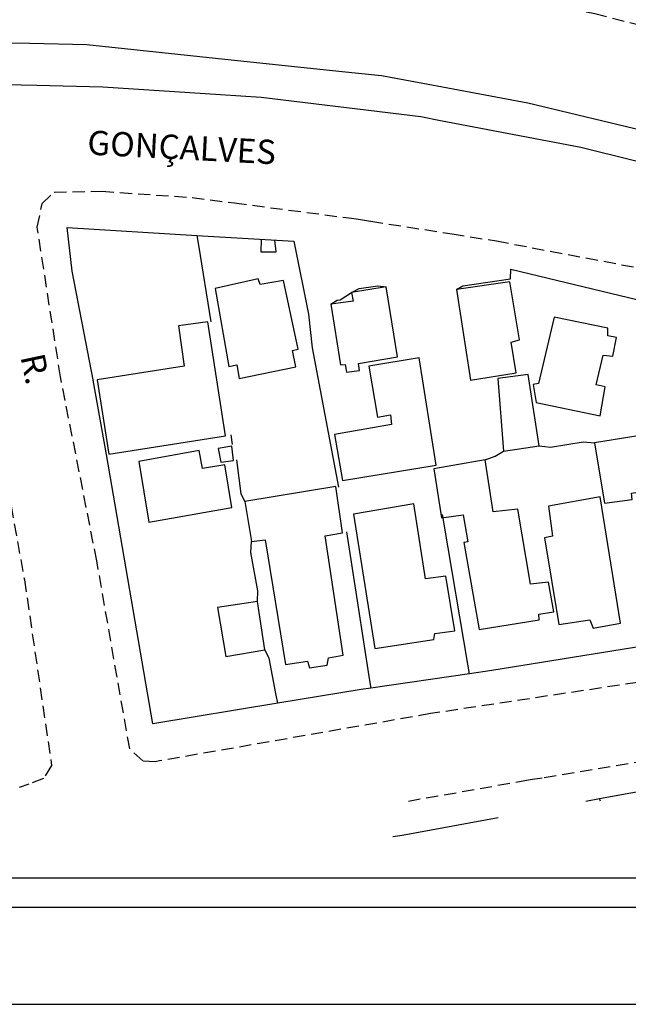
# Model space of a CAD drawing. Units: millimetres. Extents: x 183979 to 184543, y 1672920 to 1673730.
# Drawn here: x 184284 to 184346, y 1672920 to 1673022 of the extents above; entities that cross this region are included whole.
import ezdxf
from ezdxf.enums import TextEntityAlignment as Align

# ---------------------------------------------------------------- set-up
doc = ezdxf.new("R2010")
doc.units = ezdxf.units.MM
doc.header["$LTSCALE"] = 5
doc.header["$MEASUREMENT"] = 0
doc.linetypes.add('DASHED2', pattern=[0.375, 0.25, -0.125])
for name, color, linetype in [('T-DIM', 1, 'Continuous'), ('V-CANTEIRO', 71, 'Continuous'), ('V-EDIFICACAO', 2, 'Continuous'), ('V-LOTE', 1, 'Continuous'), ('V-NOME_DOS_LOGRADOUROS', 7, 'Continuous'), ('V-QUADRA', 7, 'DASHED2'), ('V-TESTADA', 210, 'Continuous')]:
    doc.layers.add(name, color=color, linetype=linetype)
doc.styles.get("Standard").update_dxf_attribs({"font": 'ARIAL.TTF'})

msp = doc.modelspace()

# ---------------------------------------------------------------- linework, layer by layer
msp.add_line((184532.9, 1672930.439), (184003.9, 1672930.439))
at = {"layer": 'Defpoints'}
msp.add_lwpolyline([(184245.9, 1672920.439), (184542.9, 1672920.439), (184542.9, 1673340.439), (184245.9, 1673340.439)], close=True, dxfattribs=at)
at = {"layer": 'T-DIM'}
msp.add_line((184529.9, 1672933.439), (184006.9, 1672933.439), dxfattribs=at)
at = {"layer": 'V-CANTEIRO'}
for points in [[(184272.12, 1673019.8), (184284.77, 1673019.57), (184290.66, 1673019.46), (184303.93, 1673018.05), (184316.64, 1673016.7), (184321.02, 1673016.24), (184326.75, 1673015.17), (184336.12, 1673013.42), (184351.3, 1673009.8), (184380.94, 1673001.34), (184395.32, 1672995.79), (184403.797, 1672992.155)], [(184396.575, 1672992.155), (184391.14, 1672994.26), (184374.51, 1673000.14), (184358.04, 1673004.73), (184341.57, 1673008.83), (184327.12, 1673011.58), (184325.1, 1673011.97), (184308.63, 1673013.98), (184304.43, 1673014.25), (184292.32, 1673015.03), (184285.49, 1673015.2), (184279.04, 1673015.36)]]:
    msp.add_lwpolyline(points, dxfattribs=at)
at = {"layer": 'V-EDIFICACAO'}
for points in [[(184308.53, 1672994.68), (184308.309, 1672995.281), (184303.87, 1672994.29), (184305.281, 1672986.231), (184306.12, 1672986.4), (184306.37, 1672984.98), (184312.19, 1672986.19), (184311.844, 1672987.875), (184312.448, 1672988.028), (184310.94, 1672995.11), (184308.53, 1672994.68)], [(184328.75, 1672994.16), (184328.75, 1672994.16), (184330.21, 1672984.81), (184334.91, 1672985.58), (184334.4, 1672988.73), (184335.261, 1672988.968), (184334.27, 1672994.98), (184328.75, 1672994.16), (184328.75, 1672994.16)], [(184317.93, 1672993.86), (184317.93, 1672993.86), (184318.1, 1672992.96), (184315.82, 1672992.65), (184316.786, 1672986.392), (184317.28, 1672986.45), (184317.41, 1672985.63), (184318.773, 1672985.802), (184318.66, 1672986.53), (184322.67, 1672987.22), (184321.51, 1672994.46), (184317.93, 1672993.86), (184317.93, 1672993.86)], [(184300.12, 1672990.41), (184300.68, 1672986.27), (184291.72, 1672984.85), (184292.92, 1672977.18), (184304.95, 1672979.07), (184303.14, 1672990.84), (184300.12, 1672990.41)], [(184338.84, 1672991.32), (184337.2, 1672984.46), (184336.68, 1672984.38), (184336.98, 1672982.52), (184343.58, 1672981.14), (184344.1, 1672984.12), (184343.15, 1672984.33), (184343.88, 1672987.39), (184344.87, 1672987.31), (184345.26, 1672989.21), (184344.35, 1672989.38), (184344.35, 1672990.2), (184338.84, 1672991.32)], [(184319.721, 1672986.272), (184320.606, 1672980.991), (184321.94, 1672981.23), (184322.07, 1672980.24), (184316.2, 1672979.2), (184317.02, 1672974.46), (184326.68, 1672976.06), (184324.91, 1672987.14), (184319.721, 1672986.272)], [(184333.02, 1672984.98), (184333.62, 1672977.48), (184337.28, 1672978.04), (184336.16, 1672985.41), (184333.02, 1672984.98)], [(184348.75, 1672979.29), (184342.98, 1672978.34), (184344.01, 1672972.13), (184346.88, 1672972.508), (184346.812, 1672973.158), (184349.7, 1672973.6), (184348.75, 1672979.29)], [(184302.58, 1672975.71), (184302.24, 1672977.57), (184296.03, 1672976.44), (184297.06, 1672970.19), (184305.6, 1672971.7), (184304.87, 1672976.1), (184302.58, 1672975.71)], [(184304.18, 1672977.78), (184304.48, 1672976.36), (184305.77, 1672976.53), (184305.6, 1672978), (184304.18, 1672977.78)], [(184329.454, 1672970.946), (184329.915, 1672968.156), (184329.502, 1672968.073), (184331.08, 1672959.11), (184337.277, 1672960.099), (184337.24, 1672960.67), (184338.79, 1672960.92), (184338.23, 1672963.99), (184336.38, 1672963.77), (184335.09, 1672971.53), (184332.54, 1672971.23), (184331.72, 1672976.62), (184326.42, 1672975.67), (184327.201, 1672970.613)], [(184306.93, 1672972.31), (184306.93, 1672972.31), (184307.62, 1672968.17), (184309.05, 1672968.34), (184311.12, 1672955.49), (184313.4, 1672955.84), (184313.62, 1672955.15), (184315.43, 1672955.41), (184315.56, 1672956.18), (184317.07, 1672956.44), (184315.21, 1672968.77), (184317.02, 1672969.07), (184316.33, 1672973.86), (184306.93, 1672972.31), (184306.93, 1672972.31)], [(184338.23, 1672971.83), (184338.66, 1672968.73), (184337.84, 1672968.56), (184339.31, 1672959.63), (184342.5, 1672960.11), (184342.85, 1672959.24), (184345.65, 1672959.76), (184343.58, 1672972.78), (184338.23, 1672971.83)], [(184318.14, 1672971.01), (184320.34, 1672957.13), (184326.42, 1672958.08), (184326.51, 1672958.68), (184328.58, 1672958.98), (184327.67, 1672964.59), (184325.56, 1672964.33), (184324.35, 1672972.05), (184318.14, 1672971.01)], [(184304.13, 1672961.36), (184304.99, 1672956.31), (184309, 1672957), (184308.23, 1672962), (184304.13, 1672961.36)]]:
    msp.add_lwpolyline(points, close=True, dxfattribs=at)
at = {"layer": 'V-LOTE'}
for points in [[(184291.34, 1672984.69), (184289.15, 1672996.07), (184288.62, 1673000.56), (184302, 1672999.76)], [(184302, 1672999.76), (184311.99, 1672999.16)], [(184302, 1672999.76), (184302.16, 1672998.73), (184303.42, 1672990.84)], [(184308.62, 1672999.35), (184308.58, 1672998.05), (184310.16, 1672998.05), (184310.02, 1672999.27)], [(184311.99, 1672999.16), (184313.49, 1672991.63), (184313.88, 1672988.16), (184316.6, 1672973.78)], [(184334.35, 1672996.28), (184335.35, 1672996.04), (184355.76, 1672991.12), (184359.451, 1672989.79)], [(184305.66, 1672978.17), (184305.54, 1672979.19)], [(184337.28, 1672978.04), (184338.45, 1672977.9), (184341.83, 1672978.46), (184342.98, 1672978.34)], [(184331.72, 1672976.62), (184332.73, 1672976.97), (184332.74, 1672976.98), (184333.62, 1672977.48)], [(184310.35, 1672951.49), (184297.45, 1672949.36), (184292.68, 1672977.17)], [(184306.93, 1672972.31), (184306.57, 1672973.1), (184306.11, 1672976.59)], [(184330.11, 1672954.53), (184329.94, 1672955.53), (184327.5, 1672969.96), (184327.33, 1672970.96)], [(184317.42, 1672969.18), (184319.77, 1672954.05), (184319.93, 1672953.05)], [(184308.23, 1672962), (184308.28, 1672963.1), (184307.57, 1672967.04), (184307.62, 1672968.17)], [(184359.27, 1672959.2), (184332.41, 1672954.86), (184330.11, 1672954.53)], [(184310.35, 1672951.49), (184310.15, 1672952.49), (184309.45, 1672956.13), (184309, 1672957)], [(184330.11, 1672954.53), (184319.93, 1672953.05)], [(184319.93, 1672953.05), (184318.93, 1672952.9)], [(184318.93, 1672952.9), (184310.35, 1672951.49)], [(184343.51, 1672941.66), (184349.96, 1672942.85), (184354.55, 1672943.64)], [(184342.108, 1672941.4), (184343.51, 1672941.66)], [(184343.59, 1672941.4), (184343.51, 1672941.66)], [(184322.2, 1672937.74), (184323.17, 1672937.89), (184333.05, 1672939.72)]]:
    msp.add_lwpolyline(points, dxfattribs=at)
at = {"layer": 'V-QUADRA'}
for points in [[(184320.33, 1673030.58), (184320.55, 1673028.78), (184321.97, 1673027.12), (184324.77, 1673026.52), (184325.61, 1673026.34), (184343.01, 1673022.63), (184357.86, 1673018.85), (184372.95, 1673014.83), (184387.88, 1673010.03), (184403.29, 1673003.73), (184419.01, 1672996.48), (184427.733, 1672992.155)], [(184354.84, 1672954.76), (184326.08, 1672950.42), (184298.14, 1672945.54), (184297.71, 1672945.46), (184296.41, 1672945.54), (184295.07, 1672946.8), (184294.74, 1672948.66), (184291.68, 1672966.18), (184287.94, 1672985.16), (184285.54, 1673000.6), (184286.05, 1673003.04), (184287.28, 1673004.2), (184287.31, 1673004.22), (184292.2, 1673004.3), (184301.5, 1673003.67), (184305.88, 1673003.1), (184317.93, 1673001.52), (184318.66, 1673001.42), (184319.93, 1673001.22), (184328.32, 1672999.9), (184332.89, 1672999.18), (184348.22, 1672996.27)], [(184278.2, 1672997.69), (184284.22, 1672964.21), (184286.66, 1672947.55), (184287.02, 1672945.07), (184286.19, 1672943.73), (184284.66, 1672943.16), (184283.67, 1672942.79)], [(184323.8, 1672941.4), (184335.81, 1672943.52), (184336.36, 1672943.62), (184337.81, 1672943.85), (184354.09, 1672946.53), (184359.451, 1672947.521)]]:
    msp.add_lwpolyline(points, dxfattribs=at)
at = {"layer": 'V-TESTADA'}
for points in [[(184328.75, 1672994.16), (184329.4, 1672994.55), (184334.32, 1672995.28), (184334.35, 1672996.28)], [(184315.82, 1672992.65), (184316.46, 1672993.07), (184316.77, 1672993.12), (184317.93, 1672993.86)], [(184317.93, 1672993.86), (184318.71, 1672994.27), (184320.65, 1672994.56), (184321.51, 1672994.46)], [(184292.68, 1672977.17), (184291.32, 1672984.82)]]:
    msp.add_lwpolyline(points, dxfattribs=at)

# ---------------------------------------------------------------- texts
at = {"layer": 'V-NOME_DOS_LOGRADOUROS'}
for s, rotation, p in [('GONÇALVES', 357, (184290.62, 1673007.32)), ('R.', 282, (184283.03, 1672987.09))]:
    msp.add_text(s, height=2.5, rotation=rotation, dxfattribs=at).set_placement(p, align=Align.BOTTOM_LEFT)

doc.saveas('drawing.dxf')
